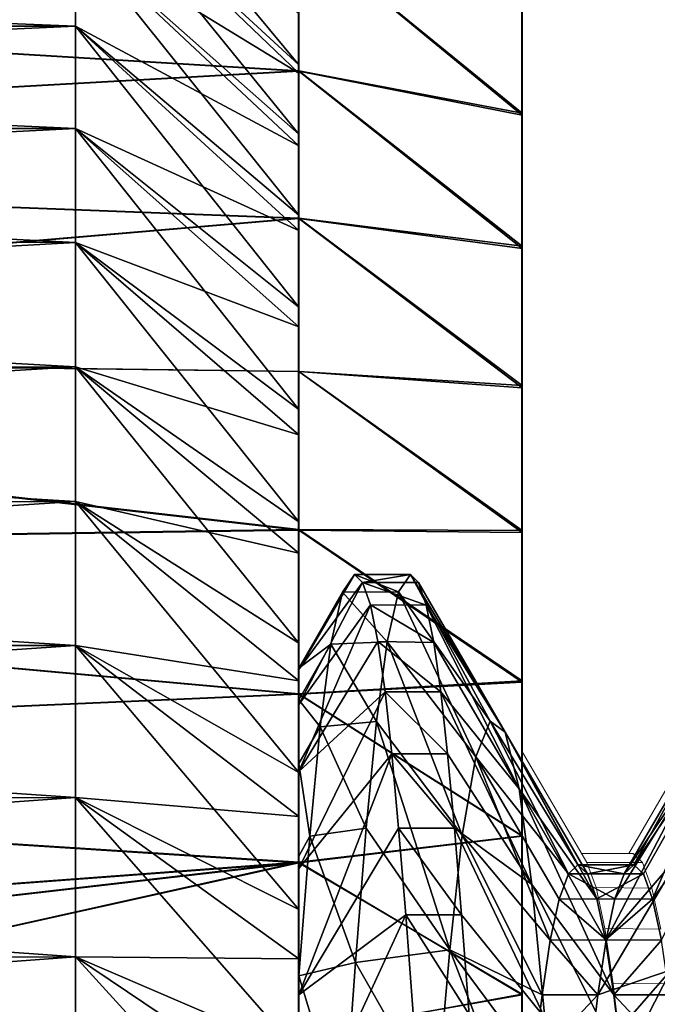
# Model space of a CAD drawing. Units: feet. Extents: x -2.5 to 13.4, y -5.5 to 4.6.
# Drawn here: x -1.2 to -1.2, y 0.1 to 0.2 of the extents above; entities that cross this region are included whole.
import ezdxf

# ---------------------------------------------------------------- set-up
doc = ezdxf.new("R2010")
doc.units = ezdxf.units.FT
doc.header["$MEASUREMENT"] = 0
doc.layers.get('0').update_dxf_attribs({"color": 255})
for name, color, linetype in [('AFUWA-3-ARPM', 4, 'Continuous'), ('AFUWA-3-HWSS', 4, 'Continuous'), ('AFUWA-3-KNBK', 19, 'Continuous'), ('AFUWA-P', 2, 'Continuous')]:
    doc.layers.add(name, color=color, linetype=linetype)

# ---------------------------------------------------------------- blocks, each defined once
blk = doc.blocks.new('A$C3E364DF2')
at = {"linetype": 'Continuous', "lineweight": 0}
for p, q in [((-7.494371, 1.733361), (-7.494371, 1.745664)), ((-7.494371, 1.733361), (-7.494371, 1.745664)), ((-7.474689, 1.740736), (-7.474689, 1.729638)), ((-7.474689, 1.729638), (-7.474689, 1.740736)), ((-7.494371, 1.733361), (-7.494371, 1.720401)), ((-7.494371, 1.720401), (-7.494371, 1.733361)), ((-7.474689, 1.717925), (-7.474689, 1.729638)), ((-7.474689, 1.717925), (-7.474689, 1.729638)), ((-7.494371, 1.706871), (-7.494371, 1.720401)), ((-7.494371, 1.720401), (-7.494371, 1.706871)), ((-7.474689, 1.717925), (-7.474689, 1.705655)), ((-7.474689, 1.717925), (-7.474689, 1.705655)), ((-7.494371, 1.706871), (-7.494371, 1.692962)), ((-7.494371, 1.692962), (-7.494371, 1.706871)), ((-7.474689, 1.69289), (-7.474689, 1.705655)), ((-7.474689, 1.69289), (-7.474689, 1.705655)), ((-7.494371, 1.692962), (-7.494371, 1.678488)), ((-7.494371, 1.692962), (-7.494371, 1.678488)), ((-7.474689, 1.69289), (-7.474689, 1.679642)), ((-7.474689, 1.679642), (-7.474689, 1.69289)), ((-7.474689, 1.665989), (-7.474689, 1.679642)), ((-7.474689, 1.679642), (-7.474689, 1.665989)), ((-7.494371, 1.663653), (-7.494371, 1.678488)), ((-7.494371, 1.678488), (-7.494371, 1.663653)), ((-7.457996, 1.675877), (-7.465232, 1.663438)), ((-7.474689, 1.672524), (-7.468922, 1.662648)), ((-7.474689, 1.665989), (-7.474689, 1.651986)), ((-7.474689, 1.665989), (-7.474689, 1.651986)), ((-7.494371, 1.663653), (-7.494371, 1.648503)), ((-7.494371, 1.663653), (-7.494371, 1.648503)), ((-7.464846, 1.663438), (-7.469383, 1.663438)), ((-7.469383, 1.663438), (-7.464846, 1.663438)), ((-7.468109, 1.660444), (-7.468922, 1.662648)), ((-7.468922, 1.662648), (-7.464, 1.662648)), ((-7.468109, 1.660444), (-7.468922, 1.662648)), ((-7.464846, 1.663438), (-7.464, 1.662648)), ((-7.464, 1.662648), (-7.464846, 1.663438)), ((-7.463186, 1.660396), (-7.464, 1.662648)), ((-7.463186, 1.660396), (-7.464, 1.662648)), ((-7.468109, 1.660444), (-7.46733, 1.656827)), ((-7.46733, 1.656827), (-7.468109, 1.660444)), ((-7.463186, 1.660396), (-7.468109, 1.660444)), ((-7.462407, 1.656779), (-7.463186, 1.660396)), ((-7.462407, 1.656779), (-7.463186, 1.660396)), ((-7.466591, 1.651964), (-7.46733, 1.656827)), ((-7.466591, 1.651964), (-7.46733, 1.656827)), ((-7.462407, 1.656779), (-7.46733, 1.656827)), ((-7.474689, 1.651986), (-7.474689, 1.637654)), ((-7.474689, 1.651986), (-7.474689, 1.637654)), ((-7.461697, 1.651984), (-7.466591, 1.651964)), ((-7.466591, 1.651964), (-7.465895, 1.645951)), ((-7.466591, 1.651964), (-7.465895, 1.645951))]:
    blk.add_line(p, q, dxfattribs=at)

msp = doc.modelspace()

# ---------------------------------------------------------------- linework, layer by layer
at = {"layer": 'AFUWA-3-ARPM'}
for points in [[(-1.39156, 0.189921, 0.279152), (-0.857998, 0.767985, 0.279151), (-1.142659, -0.235692, 0.279152)], [(-0.688889, 0.376044, 0.397262), (-1.415888, 0.176755, 0.397262), (-1.166062, -0.250439, 0.397262)], [(-1.39156, 0.189921, 0.279152), (-1.142659, -0.235692, 0.279152), (-1.662401, 0.043344, 0.126527)], [(-1.765156, -0.012267, 0.200441), (-1.166062, -0.250439, 0.397262), (-1.415888, 0.176755, 0.397262)]]:
    msp.add_3dface(points, dxfattribs=at)
at = {"layer": 'AFUWA-3-HWSS'}
for points in [[(-1.218035, 0.168476, 5.038476), (-1.19835, 0.150357, 5.030797), (-1.218035, 0.174087, 5.023653)], [(-1.19835, 0.150357, 5.030797), (-1.19835, 0.155413, 5.017463), (-1.218035, 0.174087, 5.023653)], [(-1.19835, 0.149627, 4.890245), (-1.218035, 0.168476, 4.884244), (-1.19835, 0.15491, 4.90378)], [(-1.218035, 0.168476, 4.884244), (-1.19835, 0.149627, 4.890245), (-1.218035, 0.16167, 4.869914)], [(-1.19835, 0.144255, 5.043684), (-1.218035, 0.168476, 5.038476), (-1.218035, 0.16167, 5.052807)], [(-1.19835, 0.150357, 5.030797), (-1.218035, 0.168476, 5.038476), (-1.19835, 0.144255, 5.043684)], [(-1.19835, 0.097088, 4.959915), (-1.19835, 0.164528, 4.96136), (-1.19835, 0.16397, 4.975632)], [(-1.19835, 0.1639, 4.946569), (-1.19835, 0.164528, 4.96136), (-1.19835, 0.097088, 4.959915)], [(-1.19835, 0.09403, 4.977514), (-1.19835, 0.16397, 4.975632), (-1.19835, 0.162251, 4.989794)], [(-1.19835, 0.16397, 4.975632), (-1.19835, 0.09403, 4.977514), (-1.19835, 0.097088, 4.959915)], [(-1.19835, 0.1639, 4.946569), (-1.19835, 0.097088, 4.959915), (-1.19835, 0.09723, 4.942051)], [(-1.19835, 0.162086, 4.932037), (-1.19835, 0.1639, 4.946569), (-1.19835, 0.09723, 4.942051)], [(-1.19835, 0.09403, 4.977514), (-1.19835, 0.162251, 4.989794), (-1.19835, 0.159396, 5.003754)], [(-1.218035, 0.153756, 4.856207), (-1.414886, 0.161694, 4.869894), (-1.218035, 0.16167, 4.869914)], [(-1.414886, 0.161694, 4.869894), (-1.218035, 0.153756, 4.856207), (-1.414886, 0.153763, 4.856147)], [(-1.414886, 0.161694, 5.052826), (-1.414886, 0.153763, 5.066573), (-1.218035, 0.16167, 5.052807)], [(-1.414886, 0.153763, 5.066573), (-1.218035, 0.153756, 5.066514), (-1.218035, 0.16167, 5.052807)], [(-1.218035, 0.16167, 4.869914), (-1.19835, 0.149627, 4.890245), (-1.19835, 0.143231, 4.877144)], [(-1.19835, 0.143231, 4.877144), (-1.218035, 0.153756, 4.856207), (-1.218035, 0.16167, 4.869914)], [(-1.218035, 0.16167, 5.052807), (-1.218035, 0.153756, 5.066514), (-1.19835, 0.137118, 5.056054)], [(-1.218035, 0.16167, 5.052807), (-1.19835, 0.137118, 5.056054), (-1.19835, 0.144255, 5.043684)], [(-1.19835, 0.159086, 4.917765), (-1.19835, 0.162086, 4.932037), (-1.19835, 0.09723, 4.942051)], [(-1.19835, 0.155413, 5.017463), (-1.19835, 0.088112, 4.99444), (-1.19835, 0.159396, 5.003754)], [(-1.19835, 0.159396, 5.003754), (-1.19835, 0.088112, 4.99444), (-1.19835, 0.09403, 4.977514)], [(-1.19835, 0.159086, 4.917765), (-1.19835, 0.094441, 4.924383), (-1.19835, 0.15491, 4.90378)], [(-1.19835, 0.159086, 4.917765), (-1.19835, 0.09723, 4.942051), (-1.19835, 0.094441, 4.924383)], [(-1.19835, 0.088112, 4.99444), (-1.19835, 0.155413, 5.017463), (-1.19835, 0.150357, 5.030797)], [(-1.19835, 0.149627, 4.890245), (-1.19835, 0.15491, 4.90378), (-1.19835, 0.094441, 4.924383)], [(-1.414886, 0.144754, 4.843096), (-1.414886, 0.153763, 4.856147), (-1.218035, 0.153756, 4.856207)], [(-1.218035, 0.153756, 5.066514), (-1.414886, 0.153763, 5.066573), (-1.218035, 0.144753, 5.079564)], [(-1.414886, 0.153763, 5.066573), (-1.414886, 0.144754, 5.079624), (-1.218035, 0.144753, 5.079564)], [(-1.218035, 0.153756, 4.856207), (-1.218035, 0.144753, 4.843156), (-1.414886, 0.144754, 4.843096)], [(-1.19835, 0.143231, 4.877144), (-1.19835, 0.13578, 4.864623), (-1.218035, 0.153756, 4.856207)], [(-1.218035, 0.144753, 4.843156), (-1.218035, 0.153756, 4.856207), (-1.19835, 0.13578, 4.864623)], [(-1.218035, 0.144753, 5.079564), (-1.19835, 0.129019, 5.067789), (-1.218035, 0.153756, 5.066514)], [(-1.19835, 0.129019, 5.067789), (-1.19835, 0.137118, 5.056054), (-1.218035, 0.153756, 5.066514)], [(-1.19835, 0.150357, 5.030797), (-1.19835, 0.079557, 5.01008), (-1.19835, 0.088112, 4.99444)], [(-1.19835, 0.150357, 5.030797), (-1.19835, 0.144255, 5.043684), (-1.19835, 0.079557, 5.01008)], [(-1.19835, 0.088832, 4.907453), (-1.19835, 0.143231, 4.877144), (-1.19835, 0.149627, 4.890245)], [(-1.19835, 0.149627, 4.890245), (-1.19835, 0.094441, 4.924383), (-1.19835, 0.088832, 4.907453)], [(-1.218035, 0.144753, 4.843156), (-1.218035, 0.134722, 4.830861), (-1.414886, 0.144754, 4.843096)], [(-1.414886, 0.134741, 4.830832), (-1.414886, 0.144754, 4.843096), (-1.218035, 0.134722, 4.830861)], [(-1.414886, 0.134741, 5.091888), (-1.218035, 0.144753, 5.079564), (-1.414886, 0.144754, 5.079624)], [(-1.218035, 0.134722, 5.09186), (-1.218035, 0.144753, 5.079564), (-1.414886, 0.134741, 5.091888)], [(-1.19835, 0.127277, 4.852685), (-1.218035, 0.144753, 4.843156), (-1.19835, 0.13578, 4.864623)], [(-1.218035, 0.144753, 4.843156), (-1.19835, 0.127277, 4.852685), (-1.218035, 0.134722, 4.830861)], [(-1.19835, 0.119994, 5.07884), (-1.218035, 0.144753, 5.079564), (-1.218035, 0.134722, 5.09186)], [(-1.19835, 0.129019, 5.067789), (-1.218035, 0.144753, 5.079564), (-1.19835, 0.119994, 5.07884)], [(-1.19835, 0.079557, 5.01008), (-1.19835, 0.144255, 5.043684), (-1.19835, 0.137118, 5.056054)], [(-1.19835, 0.088832, 4.907453), (-1.19835, 0.13578, 4.864623), (-1.19835, 0.143231, 4.877144)], [(-1.19835, 0.137118, 5.056054), (-1.19835, 0.068446, 5.024062), (-1.19835, 0.079557, 5.01008)], [(-1.19835, 0.137118, 5.056054), (-1.19835, 0.129019, 5.067789), (-1.19835, 0.068446, 5.024062)], [(-1.19835, 0.13578, 4.864623), (-1.19835, 0.080658, 4.891637), (-1.19835, 0.127277, 4.852685)], [(-1.19835, 0.080658, 4.891637), (-1.19835, 0.13578, 4.864623), (-1.19835, 0.088832, 4.907453)], [(-1.218035, 0.123759, 4.819438), (-1.414886, 0.134741, 4.830832), (-1.218035, 0.134722, 4.830861)], [(-1.414886, 0.134741, 4.830832), (-1.218035, 0.123759, 4.819438), (-1.414886, 0.123742, 4.819391)], [(-1.218035, 0.134722, 5.09186), (-1.414886, 0.134741, 5.091888), (-1.414886, 0.123742, 5.103329)], [(-1.218035, 0.123759, 5.103282), (-1.218035, 0.134722, 5.09186), (-1.414886, 0.123742, 5.103329)], [(-1.218035, 0.134722, 4.830861), (-1.19835, 0.127277, 4.852685), (-1.19835, 0.117773, 4.841455)], [(-1.19835, 0.117773, 4.841455), (-1.218035, 0.123759, 4.819438), (-1.218035, 0.134722, 4.830861)], [(-1.218035, 0.134722, 5.09186), (-1.218035, 0.123759, 5.103282), (-1.19835, 0.110098, 5.089129)], [(-1.218035, 0.134722, 5.09186), (-1.19835, 0.110098, 5.089129), (-1.19835, 0.119994, 5.07884)], [(-1.19835, 0.129019, 5.067789), (-1.19835, 0.119994, 5.07884), (-1.19835, 0.068446, 5.024062)], [(-1.19835, 0.070114, 4.877086), (-1.19835, 0.127277, 4.852685), (-1.19835, 0.080658, 4.891637)], [(-1.19835, 0.127277, 4.852685), (-1.19835, 0.070114, 4.877086), (-1.19835, 0.117773, 4.841455)], [(-1.414886, 0.123742, 4.819391), (-1.218035, 0.123759, 4.819438), (-1.218035, 0.111895, 4.808916)], [(-1.218035, 0.111895, 5.113805), (-1.218035, 0.123759, 5.103282), (-1.414886, 0.111869, 5.11384)], [(-1.218035, 0.123759, 5.103282), (-1.414886, 0.123742, 5.103329), (-1.414886, 0.111869, 5.11384)], [(-1.218035, 0.111895, 4.808916), (-1.414886, 0.111869, 4.80888), (-1.414886, 0.123742, 4.819391)], [(-1.19835, 0.117773, 4.841455), (-1.19835, 0.107341, 4.831005), (-1.218035, 0.123759, 4.819438)], [(-1.218035, 0.111895, 4.808916), (-1.218035, 0.123759, 4.819438), (-1.19835, 0.107341, 4.831005)], [(-1.19835, 0.110098, 5.089129), (-1.218035, 0.123759, 5.103282), (-1.19835, 0.099429, 5.098578)], [(-1.19835, 0.099429, 5.098578), (-1.218035, 0.123759, 5.103282), (-1.218035, 0.111895, 5.113805)], [(-1.19835, 0.110098, 5.089129), (-1.19835, 0.068446, 5.024062), (-1.19835, 0.119994, 5.07884)], [(-1.19835, 0.107341, 4.831005), (-1.19835, 0.117773, 4.841455), (-1.19835, 0.070114, 4.877086)], [(-1.218035, 0.111895, 4.808916), (-1.218035, 0.099206, 4.79938), (-1.414886, 0.111869, 4.80888)], [(-1.414886, 0.099212, 5.123353), (-1.218035, 0.111895, 5.113805), (-1.414886, 0.111869, 5.11384)], [(-1.218035, 0.111895, 5.113805), (-1.414886, 0.099212, 5.123353), (-1.218035, 0.099206, 5.12334)], [(-1.19835, 0.0961, 4.821494), (-1.218035, 0.111895, 4.808916), (-1.19835, 0.107341, 4.831005)], [(-1.218035, 0.111895, 4.808916), (-1.19835, 0.0961, 4.821494), (-1.218035, 0.099206, 4.79938)], [(-1.218035, 0.111895, 5.113805), (-1.19835, 0.088016, 5.107165), (-1.19835, 0.099429, 5.098578)], [(-1.19835, 0.088016, 5.107165), (-1.218035, 0.111895, 5.113805), (-1.218035, 0.099206, 5.12334)], [(-1.414886, 0.099212, 4.799367), (-1.414886, 0.111869, 4.80888), (-1.218035, 0.099206, 4.79938)], [(-1.19835, 0.110098, 5.089129), (-1.19835, 0.099429, 5.098578), (-1.19835, 0.055009, 5.035855)], [(-1.19835, 0.110098, 5.089129), (-1.19835, 0.055009, 5.035855), (-1.19835, 0.068446, 5.024062)], [(-1.19835, 0.0961, 4.821494), (-1.19835, 0.107341, 4.831005), (-1.19835, 0.070114, 4.877086)], [(-1.194495, 0.103904, 4.942171), (-1.19835, 0.097088, 4.959915), (-1.193429, 0.105473, 4.96136)], [(-1.193429, 0.105473, 4.96136), (-1.19835, 0.097088, 4.959915), (-1.192724, 0.104774, 4.974048)], [(-1.193429, 0.105473, 4.96136), (-1.189557, 0.103951, 4.942478), (-1.194495, 0.103904, 4.942171)], [(-1.193429, 0.105473, 4.96136), (-1.188508, 0.105473, 4.96136), (-1.189557, 0.103951, 4.942478)], [(-1.192724, 0.104774, 4.974048), (-1.188508, 0.105473, 4.96136), (-1.193429, 0.105473, 4.96136)], [(-1.188508, 0.105473, 4.96136), (-1.192724, 0.104774, 4.974048), (-1.187803, 0.104774, 4.974048)], [(-1.188508, 0.105473, 4.96136), (-1.181471, 0.092542, 4.955821), (-1.189557, 0.103951, 4.942478)], [(-1.181471, 0.092542, 4.955821), (-1.188508, 0.105473, 4.96136), (-1.18017, 0.091565, 4.976697)], [(-1.188508, 0.105473, 4.96136), (-1.187803, 0.104774, 4.974048), (-1.18017, 0.091565, 4.976697)], [(-1.19835, 0.09403, 4.977514), (-1.192724, 0.104774, 4.974048), (-1.19835, 0.097088, 4.959915)], [(-1.192724, 0.104774, 4.974048), (-1.19835, 0.09403, 4.977514), (-1.19204, 0.1028, 4.986367)], [(-1.19204, 0.1028, 4.986367), (-1.187116, 0.102766, 4.986421), (-1.192724, 0.104774, 4.974048)], [(-1.192724, 0.104774, 4.974048), (-1.187116, 0.102766, 4.986421), (-1.187803, 0.104774, 4.974048)], [(-1.187116, 0.102766, 4.986421), (-1.18017, 0.091565, 4.976697), (-1.187803, 0.104774, 4.974048)], [(-1.194495, 0.103904, 4.942171), (-1.195519, 0.099319, 4.923732), (-1.19835, 0.09723, 4.942051)], [(-1.194495, 0.103904, 4.942171), (-1.19835, 0.09723, 4.942051), (-1.19835, 0.097088, 4.959915)], [(-1.190562, 0.099541, 4.924383), (-1.195519, 0.099319, 4.923732), (-1.194495, 0.103904, 4.942171)], [(-1.189557, 0.103951, 4.942478), (-1.190562, 0.099541, 4.924383), (-1.194495, 0.103904, 4.942171)], [(-1.190562, 0.099541, 4.924383), (-1.189557, 0.103951, 4.942478), (-1.182751, 0.089404, 4.935267)], [(-1.189557, 0.103951, 4.942478), (-1.181471, 0.092542, 4.955821), (-1.182751, 0.089404, 4.935267)], [(-1.19204, 0.1028, 4.986367), (-1.19835, 0.09403, 4.977514), (-1.19835, 0.088112, 4.99444)], [(-1.19835, 0.088112, 4.99444), (-1.191376, 0.099551, 4.998318), (-1.19204, 0.1028, 4.986367)], [(-1.19204, 0.1028, 4.986367), (-1.186449, 0.09949, 4.998416), (-1.187116, 0.102766, 4.986421)], [(-1.191376, 0.099551, 4.998318), (-1.186449, 0.09949, 4.998416), (-1.19204, 0.1028, 4.986367)], [(-1.187116, 0.102766, 4.986421), (-1.186449, 0.09949, 4.998416), (-1.178925, 0.086586, 4.996688)], [(-1.187116, 0.102766, 4.986421), (-1.178925, 0.086586, 4.996688), (-1.18017, 0.091565, 4.976697)], [(-1.218035, 0.085822, 4.790926), (-1.414886, 0.099212, 4.799367), (-1.218035, 0.099206, 4.79938)], [(-1.414886, 0.099212, 4.799367), (-1.218035, 0.085822, 4.790926), (-1.414886, 0.085798, 4.790876)], [(-1.414886, 0.099212, 5.123353), (-1.414886, 0.085798, 5.131844), (-1.218035, 0.099206, 5.12334)], [(-1.414886, 0.085798, 5.131844), (-1.218035, 0.085821, 5.131795), (-1.218035, 0.099206, 5.12334)], [(-1.218035, 0.099206, 4.79938), (-1.19835, 0.0961, 4.821494), (-1.19835, 0.084152, 4.812964)], [(-1.19835, 0.084152, 4.812964), (-1.218035, 0.085822, 4.790926), (-1.218035, 0.099206, 4.79938)], [(-1.19835, 0.088016, 5.107165), (-1.218035, 0.099206, 5.12334), (-1.19835, 0.075951, 5.114801)], [(-1.218035, 0.099206, 5.12334), (-1.218035, 0.085821, 5.131795), (-1.19835, 0.075951, 5.114801)], [(-1.19074, 0.095125, 5.009743), (-1.191376, 0.099551, 4.998318), (-1.19835, 0.088112, 4.99444)], [(-1.19835, 0.099429, 5.098578), (-1.19835, 0.088016, 5.107165), (-1.19835, 0.055009, 5.035855)], [(-1.19835, 0.094441, 4.924383), (-1.195519, 0.099319, 4.923732), (-1.196466, 0.092063, 4.906698)], [(-1.19835, 0.094441, 4.924383), (-1.19835, 0.09723, 4.942051), (-1.195519, 0.099319, 4.923732)], [(-1.191496, 0.092529, 4.907565), (-1.196466, 0.092063, 4.906698), (-1.195519, 0.099319, 4.923732)], [(-1.190562, 0.099541, 4.924383), (-1.191496, 0.092529, 4.907565), (-1.195519, 0.099319, 4.923732)], [(-1.190562, 0.099541, 4.924383), (-1.18394, 0.082508, 4.916186), (-1.191496, 0.092529, 4.907565)], [(-1.19074, 0.095125, 5.009743), (-1.185834, 0.095125, 5.009716), (-1.191376, 0.099551, 4.998318)], [(-1.185834, 0.095125, 5.009716), (-1.186449, 0.09949, 4.998416), (-1.191376, 0.099551, 4.998318)], [(-1.190562, 0.099541, 4.924383), (-1.182751, 0.089404, 4.935267), (-1.18394, 0.082508, 4.916186)], [(-1.178925, 0.086586, 4.996688), (-1.186449, 0.09949, 4.998416), (-1.185834, 0.095125, 5.009716)], [(-1.19835, 0.084152, 4.812964), (-1.19835, 0.0961, 4.821494), (-1.19835, 0.056065, 4.865288)], [(-1.19835, 0.070114, 4.877086), (-1.19835, 0.056065, 4.865288), (-1.19835, 0.0961, 4.821494)], [(-1.19835, 0.079557, 5.01008), (-1.19074, 0.095125, 5.009743), (-1.19835, 0.088112, 4.99444)], [(-1.190147, 0.089672, 5.020401), (-1.19074, 0.095125, 5.009743), (-1.19835, 0.079557, 5.01008)], [(-1.19074, 0.095125, 5.009743), (-1.185236, 0.089672, 5.020382), (-1.185834, 0.095125, 5.009716)], [(-1.185236, 0.089672, 5.020382), (-1.19074, 0.095125, 5.009743), (-1.190147, 0.089672, 5.020401)], [(-1.185834, 0.095125, 5.009716), (-1.177799, 0.078153, 5.014749), (-1.178925, 0.086586, 4.996688)], [(-1.185834, 0.095125, 5.009716), (-1.185236, 0.089672, 5.020382), (-1.177799, 0.078153, 5.014749)], [(-1.196466, 0.092063, 4.906698), (-1.19835, 0.088832, 4.907453), (-1.19835, 0.094441, 4.924383)], [(-1.196466, 0.092063, 4.906698), (-1.197365, 0.082413, 4.89125), (-1.19835, 0.088832, 4.907453)], [(-1.196466, 0.092063, 4.906698), (-1.192394, 0.083121, 4.892225), (-1.197365, 0.082413, 4.89125)], [(-1.192394, 0.083121, 4.892225), (-1.196466, 0.092063, 4.906698), (-1.191496, 0.092529, 4.907565)], [(-1.185036, 0.072392, 4.899205), (-1.192394, 0.083121, 4.892225), (-1.191496, 0.092529, 4.907565)], [(-1.191496, 0.092529, 4.907565), (-1.18394, 0.082508, 4.916186), (-1.185036, 0.072392, 4.899205)], [(-1.181471, 0.092542, 4.955821), (-1.174589, 0.079112, 4.949439), (-1.182751, 0.089404, 4.935267)], [(-1.173744, 0.079901, 4.96136), (-1.174589, 0.079112, 4.949439), (-1.181471, 0.092542, 4.955821)], [(-1.173744, 0.079901, 4.96136), (-1.181471, 0.092542, 4.955821), (-1.18017, 0.091565, 4.976697)], [(-1.168823, 0.079901, 4.96136), (-1.161973, 0.092341, 4.95282), (-1.169668, 0.079112, 4.949439)], [(-1.169668, 0.079112, 4.949439), (-1.161973, 0.092341, 4.95282), (-1.163245, 0.088629, 4.932406)], [(-1.168823, 0.079901, 4.96136), (-1.16067, 0.091958, 4.973733), (-1.161973, 0.092341, 4.95282)], [(-1.168823, 0.079901, 4.96136), (-1.167977, 0.079112, 4.973282), (-1.16067, 0.091958, 4.973733)], [(-1.167977, 0.079112, 4.973282), (-1.167163, 0.07686, 4.984805), (-1.16067, 0.091958, 4.973733)], [(-1.16067, 0.091958, 4.973733), (-1.167163, 0.07686, 4.984805), (-1.159412, 0.087526, 4.993927)], [(-1.172086, 0.076908, 4.984739), (-1.18017, 0.091565, 4.976697), (-1.178925, 0.086586, 4.996688)], [(-1.173744, 0.079901, 4.96136), (-1.18017, 0.091565, 4.976697), (-1.172899, 0.079112, 4.973282)], [(-1.18017, 0.091565, 4.976697), (-1.172086, 0.076908, 4.984739), (-1.172899, 0.079112, 4.973282)], [(-1.189546, 0.083131, 5.030471), (-1.190147, 0.089672, 5.020401), (-1.19835, 0.068446, 5.024062)], [(-1.19835, 0.068446, 5.024062), (-1.190147, 0.089672, 5.020401), (-1.19835, 0.079557, 5.01008)], [(-1.190147, 0.089672, 5.020401), (-1.189546, 0.083131, 5.030471), (-1.184632, 0.083129, 5.03052)], [(-1.185236, 0.089672, 5.020382), (-1.190147, 0.089672, 5.020401), (-1.184632, 0.083129, 5.03052)], [(-1.184632, 0.083129, 5.03052), (-1.177799, 0.078153, 5.014749), (-1.185236, 0.089672, 5.020382)], [(-1.182751, 0.089404, 4.935267), (-1.176183, 0.073243, 4.926925), (-1.18394, 0.082508, 4.916186)], [(-1.182751, 0.089404, 4.935267), (-1.174589, 0.079112, 4.949439), (-1.175404, 0.07686, 4.937916)], [(-1.176183, 0.073243, 4.926925), (-1.182751, 0.089404, 4.935267), (-1.175404, 0.07686, 4.937916)], [(-1.19835, 0.088832, 4.907453), (-1.197365, 0.082413, 4.89125), (-1.19835, 0.080658, 4.891637)], [(-1.17126, 0.073291, 4.926991), (-1.17048, 0.076908, 4.937982), (-1.163245, 0.088629, 4.932406)], [(-1.17126, 0.073291, 4.926991), (-1.163245, 0.088629, 4.932406), (-1.164415, 0.081242, 4.913611)], [(-1.169668, 0.079112, 4.949439), (-1.163245, 0.088629, 4.932406), (-1.17048, 0.076908, 4.937982)], [(-1.19835, 0.088016, 5.107165), (-1.19835, 0.075951, 5.114801), (-1.19835, 0.03965, 5.044978)], [(-1.19835, 0.088016, 5.107165), (-1.19835, 0.03965, 5.044978), (-1.19835, 0.055009, 5.035855)], [(-1.166384, 0.073243, 4.995796), (-1.159412, 0.087526, 4.993927), (-1.167163, 0.07686, 4.984805)], [(-1.170567, 0.068428, 5.006026), (-1.178925, 0.086586, 4.996688), (-1.177799, 0.078153, 5.014749)], [(-1.171307, 0.073291, 4.99573), (-1.178925, 0.086586, 4.996688), (-1.170567, 0.068428, 5.006026)], [(-1.172086, 0.076908, 4.984739), (-1.178925, 0.086586, 4.996688), (-1.171307, 0.073291, 4.99573)], [(-1.414886, 0.071752, 4.783501), (-1.414886, 0.085798, 4.790876), (-1.218035, 0.085822, 4.790926)], [(-1.218035, 0.085822, 4.790926), (-1.218035, 0.07178, 4.783562), (-1.414886, 0.071752, 4.783501)], [(-1.218035, 0.085821, 5.131795), (-1.414886, 0.085798, 5.131844), (-1.218035, 0.07178, 5.139158)], [(-1.414886, 0.085798, 5.131844), (-1.414886, 0.071752, 5.139219), (-1.218035, 0.07178, 5.139158)], [(-1.19835, 0.084152, 4.812964), (-1.19835, 0.07161, 4.805506), (-1.218035, 0.085822, 4.790926)], [(-1.218035, 0.07178, 4.783562), (-1.218035, 0.085822, 4.790926), (-1.19835, 0.07161, 4.805506)], [(-1.218035, 0.085821, 5.131795), (-1.19835, 0.063332, 5.121429), (-1.19835, 0.075951, 5.114801)], [(-1.19835, 0.063332, 5.121429), (-1.218035, 0.085821, 5.131795), (-1.218035, 0.07178, 5.139158)], [(-1.19835, 0.084152, 4.812964), (-1.19835, 0.056065, 4.865288), (-1.19835, 0.040363, 4.855812)], [(-1.19835, 0.07161, 4.805506), (-1.19835, 0.084152, 4.812964), (-1.19835, 0.040363, 4.855812)], [(-1.188923, 0.0755, 5.039981), (-1.189546, 0.083131, 5.030471), (-1.19835, 0.068446, 5.024062)], [(-1.19835, 0.070114, 4.877086), (-1.197365, 0.082413, 4.89125), (-1.193339, 0.071282, 4.878281)], [(-1.19835, 0.080658, 4.891637), (-1.197365, 0.082413, 4.89125), (-1.19835, 0.070114, 4.877086)], [(-1.192394, 0.083121, 4.892225), (-1.193339, 0.071282, 4.878281), (-1.197365, 0.082413, 4.89125)], [(-1.192394, 0.083121, 4.892225), (-1.185036, 0.072392, 4.899205), (-1.193339, 0.071282, 4.878281)], [(-1.184002, 0.0755, 5.039988), (-1.184632, 0.083129, 5.03052), (-1.189546, 0.083131, 5.030471)], [(-1.189546, 0.083131, 5.030471), (-1.188923, 0.0755, 5.039981), (-1.184002, 0.0755, 5.039988)], [(-1.18394, 0.082508, 4.916186), (-1.176893, 0.068448, 4.916729), (-1.185036, 0.072392, 4.899205)], [(-1.184002, 0.0755, 5.039988), (-1.176662, 0.066423, 5.03095), (-1.184632, 0.083129, 5.03052)], [(-1.184632, 0.083129, 5.03052), (-1.176662, 0.066423, 5.03095), (-1.177799, 0.078153, 5.014749)], [(-1.176893, 0.068448, 4.916729), (-1.18394, 0.082508, 4.916186), (-1.176183, 0.073243, 4.926925)], [(-1.171999, 0.068428, 4.916695), (-1.17126, 0.073291, 4.926991), (-1.164415, 0.081242, 4.913611)], [(-1.171999, 0.068428, 4.916695), (-1.164415, 0.081242, 4.913611), (-1.165518, 0.070643, 4.89688)], [(-1.174589, 0.079112, 4.949439), (-1.173744, 0.079901, 4.96136), (-1.169668, 0.079112, 4.949439)], [(-1.169668, 0.079112, 4.949439), (-1.173744, 0.079901, 4.96136), (-1.168823, 0.079901, 4.96136)], [(-1.168823, 0.079901, 4.96136), (-1.173744, 0.079901, 4.96136), (-1.172899, 0.079112, 4.973282)], [(-1.172899, 0.079112, 4.973282), (-1.167977, 0.079112, 4.973282), (-1.168823, 0.079901, 4.96136)], [(-1.174589, 0.079112, 4.949439), (-1.17048, 0.076908, 4.937982), (-1.175404, 0.07686, 4.937916)], [(-1.17048, 0.076908, 4.937982), (-1.174589, 0.079112, 4.949439), (-1.169668, 0.079112, 4.949439)], [(-1.172899, 0.079112, 4.973282), (-1.172086, 0.076908, 4.984739), (-1.167977, 0.079112, 4.973282)], [(-1.167163, 0.07686, 4.984805), (-1.167977, 0.079112, 4.973282), (-1.172086, 0.076908, 4.984739)], [(-1.170567, 0.068428, 5.006026), (-1.177799, 0.078153, 5.014749), (-1.169872, 0.062415, 5.015494)], [(-1.177799, 0.078153, 5.014749), (-1.176662, 0.066423, 5.03095), (-1.169872, 0.062415, 5.015494)], [(-1.17126, 0.073291, 4.926991), (-1.176183, 0.073243, 4.926925), (-1.175404, 0.07686, 4.937916)], [(-1.175404, 0.07686, 4.937916), (-1.17048, 0.076908, 4.937982), (-1.17126, 0.073291, 4.926991)], [(-1.171307, 0.073291, 4.99573), (-1.167163, 0.07686, 4.984805), (-1.172086, 0.076908, 4.984739)], [(-1.167163, 0.07686, 4.984805), (-1.171307, 0.073291, 4.99573), (-1.166384, 0.073243, 4.995796)], [(-1.19835, 0.075951, 5.114801), (-1.19835, 0.063332, 5.121429), (-1.19835, 0.03965, 5.044978)], [(-1.188923, 0.0755, 5.039981), (-1.19835, 0.055009, 5.035855), (-1.188261, 0.066787, 5.048744)], [(-1.19835, 0.055009, 5.035855), (-1.188923, 0.0755, 5.039981), (-1.19835, 0.068446, 5.024062)], [(-1.188923, 0.0755, 5.039981), (-1.188261, 0.066787, 5.048744), (-1.183333, 0.066705, 5.04886)], [(-1.188923, 0.0755, 5.039981), (-1.183333, 0.066705, 5.04886), (-1.184002, 0.0755, 5.039988)], [(-1.176662, 0.066423, 5.03095), (-1.184002, 0.0755, 5.039988), (-1.183333, 0.066705, 5.04886)], [(-1.176893, 0.068448, 4.916729), (-1.176183, 0.073243, 4.926925), (-1.171999, 0.068428, 4.916695)], [(-1.17126, 0.073291, 4.926991), (-1.171999, 0.068428, 4.916695), (-1.176183, 0.073243, 4.926925)], [(-1.166384, 0.073243, 4.995796), (-1.171307, 0.073291, 4.99573), (-1.170567, 0.068428, 5.006026)], [(-1.170567, 0.068428, 5.006026), (-1.165674, 0.068448, 5.005991), (-1.166384, 0.073243, 4.995796)], [(-1.185036, 0.072392, 4.899205), (-1.186242, 0.058827, 4.88399), (-1.193339, 0.071282, 4.878281)], [(-1.185036, 0.072392, 4.899205), (-1.178384, 0.055075, 4.898267), (-1.186242, 0.058827, 4.88399)], [(-1.177616, 0.062415, 4.907226), (-1.178384, 0.055075, 4.898267), (-1.185036, 0.072392, 4.899205)], [(-1.185036, 0.072392, 4.899205), (-1.176893, 0.068448, 4.916729), (-1.177616, 0.062415, 4.907226)], [(-1.414886, 0.071752, 4.783501), (-1.218035, 0.07178, 4.783562), (-1.414886, 0.057182, 4.777292)], [(-1.218035, 0.057183, 4.777339), (-1.414886, 0.057182, 4.777292), (-1.218035, 0.07178, 4.783562)], [(-1.218035, 0.07178, 5.139158), (-1.414886, 0.071752, 5.139219), (-1.218035, 0.057183, 5.145381)], [(-1.414886, 0.071752, 5.139219), (-1.414886, 0.057182, 5.145429), (-1.218035, 0.057183, 5.145381)], [(-1.19835, 0.058534, 4.799119), (-1.218035, 0.07178, 4.783562), (-1.19835, 0.07161, 4.805506)], [(-1.218035, 0.07178, 4.783562), (-1.19835, 0.058534, 4.799119), (-1.218035, 0.057183, 4.777339)], [(-1.19835, 0.063332, 5.121429), (-1.218035, 0.07178, 5.139158), (-1.19835, 0.050182, 5.127029)], [(-1.19835, 0.050182, 5.127029), (-1.218035, 0.07178, 5.139158), (-1.218035, 0.057183, 5.145381)], [(-1.19835, 0.07161, 4.805506), (-1.19835, 0.040363, 4.855812), (-1.19835, 0.058534, 4.799119)], [(-1.194365, 0.057048, 4.866013), (-1.19835, 0.070114, 4.877086), (-1.193339, 0.071282, 4.878281)], [(-1.194365, 0.057048, 4.866013), (-1.193339, 0.071282, 4.878281), (-1.186242, 0.058827, 4.88399)], [(-1.17346, 0.055125, 4.898379), (-1.172695, 0.062415, 4.907226), (-1.165518, 0.070643, 4.89688)], [(-1.17346, 0.055125, 4.898379), (-1.165518, 0.070643, 4.89688), (-1.16674, 0.056591, 4.881983)], [(-1.171999, 0.068428, 4.916695), (-1.165518, 0.070643, 4.89688), (-1.172695, 0.062415, 4.907226)], [(-1.19835, 0.070114, 4.877086), (-1.194365, 0.057048, 4.866013), (-1.19835, 0.056065, 4.865288)], [(-1.171999, 0.068428, 4.916695), (-1.177616, 0.062415, 4.907226), (-1.176893, 0.068448, 4.916729)], [(-1.177616, 0.062415, 4.907226), (-1.171999, 0.068428, 4.916695), (-1.172695, 0.062415, 4.907226)], [(-1.165674, 0.068448, 5.005991), (-1.170567, 0.068428, 5.006026), (-1.16495, 0.062415, 5.015494)], [(-1.16495, 0.062415, 5.015494), (-1.170567, 0.068428, 5.006026), (-1.169872, 0.062415, 5.015494)]]:
    msp.add_3dface(points, dxfattribs=at)
at = {"layer": 'AFUWA-3-KNBK'}
for points in [[(-1.178666, 0.177533, 4.808564), (-1.178666, 0.138449, 4.824674), (-1.178666, 0.167698, 4.797082)], [(-1.178666, 0.138449, 4.824674), (-1.178666, 0.177533, 4.808564), (-1.178666, 0.155304, 4.84601)], [(-1.178666, 0.177441, 5.114297), (-1.178666, 0.167664, 5.12571), (-1.178666, 0.138449, 5.098046)], [(-1.178666, 0.138449, 5.098046), (-1.178666, 0.155304, 5.076711), (-1.178666, 0.177441, 5.114297)], [(-1.178666, 0.138449, 4.824674), (-1.178666, 0.157117, 4.786172), (-1.178666, 0.167698, 4.797082)], [(-1.178666, 0.1572, 5.136501), (-1.178666, 0.138449, 5.098046), (-1.178666, 0.167664, 5.12571)], [(-1.198347, 0.149812, 4.75282), (-1.336146, 0.158168, 4.756518), (-1.198347, 0.162129, 4.763039)], [(-1.198347, 0.162128, 5.159654), (-1.336146, 0.158214, 5.166213), (-1.198347, 0.149825, 5.16984)], [(-1.198347, 0.149812, 4.75282), (-1.198347, 0.162129, 4.763039), (-1.178666, 0.145935, 4.775988)], [(-1.198347, 0.162129, 4.763039), (-1.178666, 0.157117, 4.786172), (-1.178666, 0.145935, 4.775988)], [(-1.198347, 0.149825, 5.16984), (-1.178666, 0.146102, 5.146617), (-1.198347, 0.162128, 5.159654)], [(-1.178666, 0.1572, 5.136501), (-1.198347, 0.162128, 5.159654), (-1.178666, 0.146102, 5.146617)], [(-1.336146, 0.158214, 5.166213), (-1.336146, 0.142133, 5.17862), (-1.198347, 0.149825, 5.16984)], [(-1.198347, 0.149812, 4.75282), (-1.336146, 0.142103, 4.744126), (-1.336146, 0.158168, 4.756518)], [(-1.178666, 0.146102, 5.146617), (-1.178666, 0.118936, 5.116919), (-1.178666, 0.1572, 5.136501)], [(-1.178666, 0.138449, 5.098046), (-1.178666, 0.1572, 5.136501), (-1.178666, 0.118936, 5.116919)], [(-1.178666, 0.145935, 4.775988), (-1.178666, 0.157117, 4.786172), (-1.178666, 0.118936, 4.805801)], [(-1.178666, 0.118936, 4.805801), (-1.178666, 0.157117, 4.786172), (-1.178666, 0.138449, 4.824674)], [(-1.198347, 0.149825, 5.16984), (-1.336146, 0.142133, 5.17862), (-1.198347, 0.136865, 5.17933)], [(-1.198347, 0.149812, 4.75282), (-1.198347, 0.136813, 4.743333), (-1.336146, 0.142103, 4.744126)], [(-1.198347, 0.149825, 5.16984), (-1.198347, 0.136865, 5.17933), (-1.178666, 0.134389, 5.15604)], [(-1.198347, 0.149825, 5.16984), (-1.178666, 0.134389, 5.15604), (-1.178666, 0.146102, 5.146617)], [(-1.178666, 0.134176, 4.766543), (-1.198347, 0.136813, 4.743333), (-1.198347, 0.149812, 4.75282)], [(-1.178666, 0.145935, 4.775988), (-1.178666, 0.134176, 4.766543), (-1.198347, 0.149812, 4.75282)], [(-1.178666, 0.134389, 5.15604), (-1.178666, 0.118936, 5.116919), (-1.178666, 0.146102, 5.146617)], [(-1.178666, 0.145935, 4.775988), (-1.178666, 0.118936, 4.805801), (-1.178666, 0.134176, 4.766543)], [(-1.198347, 0.136865, 5.17933), (-1.336146, 0.142133, 5.17862), (-1.336146, 0.12517, 5.189757)], [(-1.198347, 0.136813, 4.743333), (-1.336146, 0.125122, 4.732979), (-1.336146, 0.142103, 4.744126)], [(-1.198347, 0.136865, 5.17933), (-1.336146, 0.12517, 5.189757), (-1.198347, 0.123335, 5.188031)], [(-1.336146, 0.125122, 4.732979), (-1.198347, 0.136813, 4.743333), (-1.198347, 0.123344, 4.734682)], [(-1.198347, 0.123335, 5.188031), (-1.178666, 0.122119, 5.164718), (-1.198347, 0.136865, 5.17933)], [(-1.198347, 0.136865, 5.17933), (-1.178666, 0.122119, 5.164718), (-1.178666, 0.134389, 5.15604)], [(-1.178666, 0.134176, 4.766543), (-1.178666, 0.121911, 4.757877), (-1.198347, 0.136813, 4.743333)], [(-1.198347, 0.123344, 4.734682), (-1.198347, 0.136813, 4.743333), (-1.178666, 0.121911, 4.757877)], [(-1.178666, 0.097025, 5.13307), (-1.178666, 0.134389, 5.15604), (-1.178666, 0.122119, 5.164718)], [(-1.178666, 0.118936, 5.116919), (-1.178666, 0.134389, 5.15604), (-1.178666, 0.097025, 5.13307)], [(-1.178666, 0.134176, 4.766543), (-1.178666, 0.118936, 4.805801), (-1.178666, 0.097025, 4.78965)], [(-1.178666, 0.121911, 4.757877), (-1.178666, 0.134176, 4.766543), (-1.178666, 0.097025, 4.78965)], [(-1.198347, 0.109426, 5.195792), (-1.336146, 0.12517, 5.189757), (-1.336146, 0.107399, 5.199576)], [(-1.198347, 0.109426, 5.195792), (-1.198347, 0.123335, 5.188031), (-1.336146, 0.12517, 5.189757)], [(-1.336146, 0.107348, 4.723157), (-1.336146, 0.125122, 4.732979), (-1.198347, 0.109367, 4.726861)], [(-1.198347, 0.123344, 4.734682), (-1.198347, 0.109367, 4.726861), (-1.336146, 0.125122, 4.732979)], [(-1.198347, 0.109367, 4.726861), (-1.198347, 0.123344, 4.734682), (-1.178666, 0.109167, 4.750002)], [(-1.198347, 0.123344, 4.734682), (-1.178666, 0.121911, 4.757877), (-1.178666, 0.109167, 4.750002)], [(-1.198347, 0.123335, 5.188031), (-1.198347, 0.109426, 5.195792), (-1.178666, 0.109354, 5.172618)], [(-1.178666, 0.109354, 5.172618), (-1.178666, 0.122119, 5.164718), (-1.198347, 0.123335, 5.188031)], [(-1.178666, 0.122119, 5.164718), (-1.178666, 0.109354, 5.172618), (-1.178666, 0.097025, 5.13307)], [(-1.178666, 0.121911, 4.757877), (-1.178666, 0.097025, 4.78965), (-1.178666, 0.109167, 4.750002)], [(-1.198347, 0.109426, 5.195792), (-1.336146, 0.107399, 5.199576), (-1.198347, 0.094952, 5.20279)], [(-1.336146, 0.107348, 4.723157), (-1.198347, 0.109367, 4.726861), (-1.198347, 0.094913, 4.719894)], [(-1.198347, 0.094952, 5.20279), (-1.178666, 0.096106, 5.179731), (-1.198347, 0.109426, 5.195792)], [(-1.178666, 0.109354, 5.172618), (-1.198347, 0.109426, 5.195792), (-1.178666, 0.096106, 5.179731)], [(-1.198347, 0.109367, 4.726861), (-1.178666, 0.095994, 4.742938), (-1.198347, 0.094913, 4.719894)], [(-1.178666, 0.109167, 4.750002), (-1.178666, 0.095994, 4.742938), (-1.198347, 0.109367, 4.726861)], [(-1.178666, 0.096106, 5.179731), (-1.178666, 0.073073, 5.146195), (-1.178666, 0.109354, 5.172618)], [(-1.178666, 0.097025, 5.13307), (-1.178666, 0.109354, 5.172618), (-1.178666, 0.073073, 5.146195)], [(-1.178666, 0.097025, 4.78965), (-1.178666, 0.073073, 4.776525), (-1.178666, 0.109167, 4.750002)], [(-1.178666, 0.095994, 4.742938), (-1.178666, 0.109167, 4.750002), (-1.178666, 0.073073, 4.776525)], [(-1.198347, 0.094952, 5.20279), (-1.336146, 0.107399, 5.199576), (-1.336146, 0.088924, 5.208015)], [(-1.198347, 0.094913, 4.719894), (-1.336146, 0.088912, 4.714725), (-1.336146, 0.107348, 4.723157)], [(-1.178666, 0.096106, 5.179731), (-1.198347, 0.094952, 5.20279), (-1.178666, 0.082453, 5.186015)], [(-1.178666, 0.082424, 4.736699), (-1.198347, 0.094913, 4.719894), (-1.178666, 0.095994, 4.742938)], [(-1.178666, 0.082453, 5.186015), (-1.178666, 0.073073, 5.146195), (-1.178666, 0.096106, 5.179731)], [(-1.178666, 0.082424, 4.736699), (-1.178666, 0.095994, 4.742938), (-1.178666, 0.073073, 4.776525)], [(-1.198347, 0.080117, 5.208866), (-1.198347, 0.094952, 5.20279), (-1.336146, 0.088924, 5.208015)], [(-1.198347, 0.080081, 4.713821), (-1.336146, 0.088912, 4.714725), (-1.198347, 0.094913, 4.719894)], [(-1.178666, 0.082453, 5.186015), (-1.198347, 0.094952, 5.20279), (-1.198347, 0.080117, 5.208866)], [(-1.178666, 0.082424, 4.736699), (-1.198347, 0.080081, 4.713821), (-1.198347, 0.094913, 4.719894)], [(-1.336146, 0.088924, 5.208015), (-1.336146, 0.069855, 5.215016), (-1.198347, 0.080117, 5.208866)], [(-1.336146, 0.069855, 4.707705), (-1.336146, 0.088912, 4.714725), (-1.198347, 0.080081, 4.713821)], [(-1.178666, 0.082453, 5.186015), (-1.198347, 0.080117, 5.208866), (-1.178666, 0.068449, 5.191443)], [(-1.198347, 0.080081, 4.713821), (-1.178666, 0.082424, 4.736699), (-1.178666, 0.068501, 4.731303)], [(-1.178666, 0.082453, 5.186015), (-1.178666, 0.068449, 5.191443), (-1.178666, 0.073073, 5.146195)], [(-1.178666, 0.073073, 4.776525), (-1.178666, 0.068501, 4.731303), (-1.178666, 0.082424, 4.736699)], [(-1.336146, 0.069855, 5.215016), (-1.293484, 0.069146, 5.214463), (-1.198347, 0.080117, 5.208866)], [(-1.336146, 0.069855, 4.707705), (-1.198347, 0.080081, 4.713821), (-1.293484, 0.069146, 4.708258)], [(-1.250823, 0.068437, 5.213909), (-1.198347, 0.080117, 5.208866), (-1.293484, 0.069146, 5.214463)], [(-1.293484, 0.069146, 4.708258), (-1.198347, 0.080081, 4.713821), (-1.250823, 0.068437, 4.708812)], [(-1.198347, 0.064967, 5.214026), (-1.198347, 0.080117, 5.208866), (-1.250823, 0.068437, 5.213909)], [(-1.198347, 0.080081, 4.713821), (-1.198347, 0.064901, 4.708654), (-1.250823, 0.068437, 4.708812)], [(-1.178666, 0.068449, 5.191443), (-1.198347, 0.080117, 5.208866), (-1.198347, 0.064967, 5.214026)], [(-1.198347, 0.064901, 4.708654), (-1.198347, 0.080081, 4.713821), (-1.178666, 0.068501, 4.731303)], [(-1.178666, 0.047705, 5.155959), (-1.178666, 0.073073, 5.146195), (-1.178666, 0.068449, 5.191443)], [(-1.178666, 0.047705, 4.766761), (-1.178666, 0.068501, 4.731303), (-1.178666, 0.073073, 4.776525)], [(-1.23555, 0.054007, 5.217819), (-1.198347, 0.064967, 5.214026), (-1.250823, 0.068437, 5.213909)], [(-1.23555, 0.054007, 4.704902), (-1.250823, 0.068437, 4.708812), (-1.198347, 0.064901, 4.708654)], [(-1.178666, 0.068501, 4.731303), (-1.178666, 0.054263, 4.726766), (-1.198347, 0.064901, 4.708654)], [(-1.198347, 0.064967, 5.214026), (-1.178666, 0.054118, 5.196002), (-1.178666, 0.068449, 5.191443)], [(-1.178666, 0.047705, 4.766761), (-1.178666, 0.054263, 4.726766), (-1.178666, 0.068501, 4.731303)], [(-1.178666, 0.054118, 5.196002), (-1.178666, 0.047705, 5.155959), (-1.178666, 0.068449, 5.191443)]]:
    msp.add_3dface(points, dxfattribs=at)

# ---------------------------------------------------------------- block references
at = {"layer": 'AFUWA-P'}
msp.add_blockref('A$C3E364DF2', (6.29596, -1.582546), dxfattribs=at)

doc.saveas('drawing.dxf')
